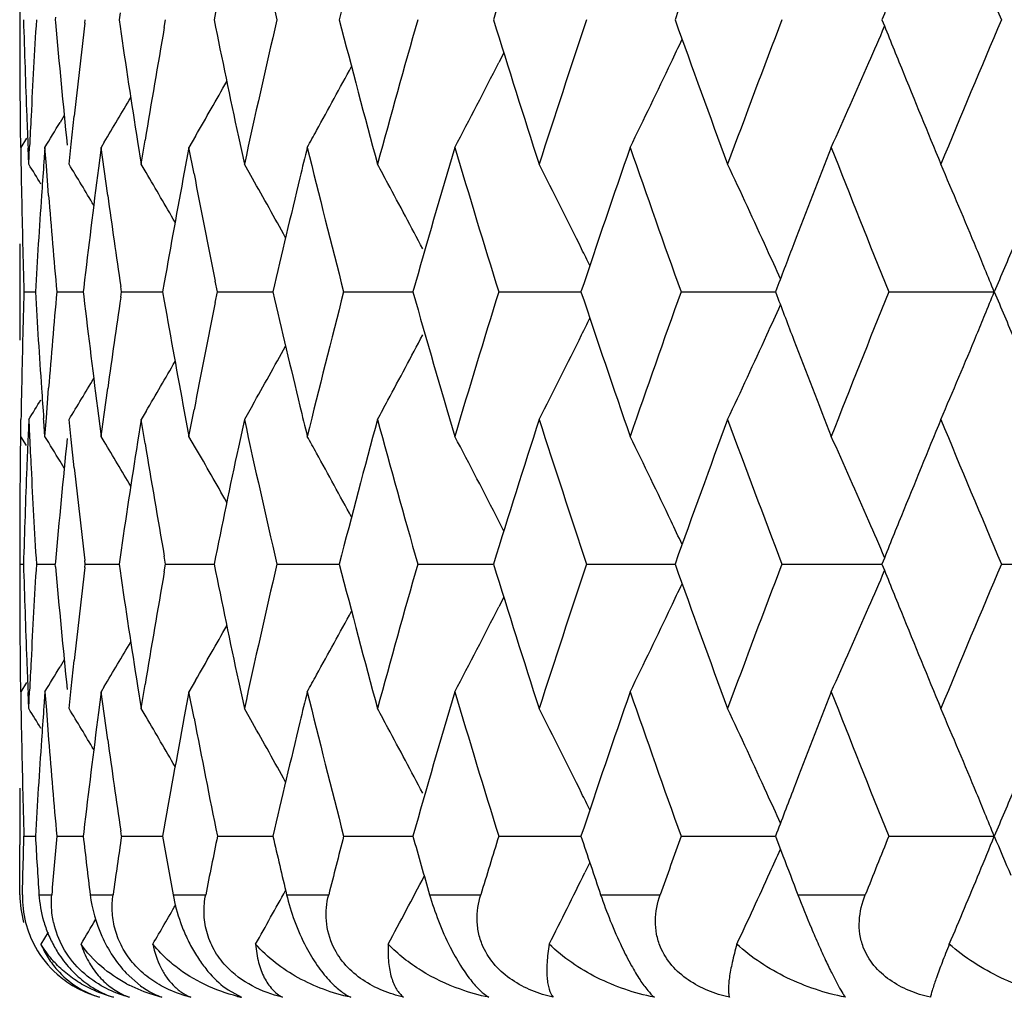
# Model space of a CAD drawing. Units: inches. Extents: x 0.7 to 21.2, y 4.2 to 14.3.
# Drawn here: x 5.5 to 5.7, y 11 to 11.2 of the extents above; entities that cross this region are included whole.
import ezdxf

# ---------------------------------------------------------------- set-up
doc = ezdxf.new("R2010")
doc.units = ezdxf.units.IN
doc.header["$LTSCALE"] = 1.21
doc.header["$MEASUREMENT"] = 0
doc.layers.get('0').update_dxf_attribs({"linetype": 'CONTINUOUS'})

msp = doc.modelspace()

# ---------------------------------------------------------------- linework, layer by layer
at = {"color": 7, "linetype": 'Continuous'}
for p, q in [((5.5051923427, 11.2338586008), (5.5051923427, 11.2307025934)), ((5.523940909199999, 11.2335480828), (5.5237552235, 11.2322806303)), ((5.5118869667, 11.2327825237), (5.511842758099999, 11.2322806303)), ((5.511842758099999, 11.2322806303), (5.511886962999999, 11.2317787572)), ((5.5173553985, 11.2316386631), (5.5174316737, 11.2322806304)), ((5.5237552235, 11.2322806303), (5.5239408941, 11.2310132274)), ((5.5322089655, 11.230809593), (5.5324679355, 11.2322806304)), ((5.5956742383, 11.2261169629), (5.5947312623, 11.2242638513)), ((5.513514596, 11.2143811941), (5.5127366999, 11.213091675)), ((5.514819909, 11.2090309968), (5.5153823877, 11.2142794197)), ((5.506435269400001, 11.2101531105), (5.505381316699999, 11.2084362354)), ((5.5209971141, 11.2093815796), (5.5204316502, 11.2084362354)), ((5.5272281902, 11.2095166169), (5.5279069147, 11.2052790172)), ((5.5279069147, 11.2052790172), (5.528638587100001, 11.2097782961)), ((5.5380539622, 11.2105414051), (5.5368334831, 11.2084362359)), ((5.5460756157, 11.210424987), (5.5471876808, 11.2052790172)), ((5.5053813163, 11.2084362351), (5.5054315905, 11.2052535567)), ((5.5068923527, 11.2052790172), (5.5067602231, 11.2083043593)), ((5.5068923527, 11.2052790172), (5.5070422037, 11.2085712935)), ((5.509910418500001, 11.2084362351), (5.509703691399999, 11.2056165135)), ((5.5101721659, 11.2049528865), (5.509910418500001, 11.2084362351)), ((5.5144275103, 11.2052790172), (5.514819909, 11.2090309968)), ((5.5204316498, 11.2084362351), (5.519922366699999, 11.2045636788)), ((5.5209791861, 11.2043433515), (5.5204316498, 11.2084362351)), ((5.536833482400001, 11.2084362354), (5.535954638400001, 11.2037714392)), ((5.537781835900001, 11.2034725479), (5.536833482400001, 11.2084362354)), ((5.509703691399999, 11.2056165135), (5.5096649033, 11.2050803307)), ((5.51060112, 11.1994358536), (5.5101721659, 11.2049528865)), ((5.5216482552, 11.1994358536), (5.5209791861, 11.2043433515)), ((5.528814689600001, 11.2037396404), (5.5279069147, 11.2052790172)), ((5.5486864948, 11.2026414733), (5.5471876808, 11.2052790172)), ((5.5421559937, 11.1814348027), (5.5417503962, 11.1834232079)), ((5.5051923427, 11.183013678), (5.5051923427, 11.1798559508)), ((5.517158144700001, 11.1822802922), (5.5170588536, 11.1814348022)), ((5.5242193933, 11.1814348027), (5.524068880800001, 11.1824542666)), ((5.5322219449, 11.1831945636), (5.5319136502, 11.1814348022)), ((5.6467044375, 11.1821140518), (5.6464459193, 11.1814348022)), ((5.5059957656, 11.1814348027), (5.508118456799999, 11.1814347965)), ((5.5121232432, 11.1814348027), (5.5170582629, 11.1814347894)), ((5.5170588536, 11.1814348022), (5.5171581475, 11.1805893013)), ((5.524068876399999, 11.1804153237), (5.5242193933, 11.1814348027)), ((5.5242193933, 11.1814348027), (5.531912365399999, 11.1814347832)), ((5.5319136502, 11.1814348022), (5.532221953600001, 11.1796750178)), ((5.5417503847, 11.1794463702), (5.5421559937, 11.1814348027)), ((5.5421559937, 11.1814348027), (5.5525263657, 11.1814347775)), ((5.5657429121, 11.1814348027), (5.5786812388, 11.1814347723)), ((5.5947301211, 11.1814348027), (5.610098092799999, 11.1814347674)), ((5.628810349299999, 11.1814348027), (5.641925297699999, 11.1814347731)), ((5.641925297699999, 11.1814347731), (5.646445741699999, 11.1814347625)), ((5.6464459193, 11.1814348022), (5.6467044737, 11.1807554677)), ((5.6676223376, 11.1814348027), (5.6873455038, 11.1814347578)), ((5.510172115900001, 11.1579163735), (5.5106011102, 11.1634338764)), ((5.5209791003, 11.1585259231), (5.521648238099999, 11.1634338764)), ((5.5486867566, 11.1602282682), (5.5471876808, 11.1575902351)), ((5.5053813163, 11.1544337192), (5.505431579400001, 11.1576156964)), ((5.5068923527, 11.1575902351), (5.506760254700001, 11.1545655923)), ((5.5068923527, 11.1575902351), (5.507042169, 11.1542986601)), ((5.5097037402, 11.1572527396), (5.509664951, 11.1577889281)), ((5.509910418500001, 11.1544337192), (5.510172115900001, 11.1579163735)), ((5.5148198296, 11.1538389559), (5.5144275103, 11.1575902351)), ((5.519922450499999, 11.1583055932), (5.5204316497, 11.1544337192)), ((5.5204316497, 11.1544337192), (5.5209791003, 11.1585259231)), ((5.5279069147, 11.1575902351), (5.527228309600001, 11.1533533316)), ((5.528814967100001, 11.159130099), (5.5279069147, 11.1575902351)), ((5.5286384626, 11.1530916546), (5.5279069147, 11.1575902351)), ((5.5359547533, 11.1590978521), (5.5368334823, 11.1544337192)), ((5.5368334823, 11.1544337192), (5.537781719400001, 11.1593967472)), ((5.5471876808, 11.1575902351), (5.546075778500001, 11.1524449571)), ((5.509910418500001, 11.1544337192), (5.5097037402, 11.1572527396)), ((5.5064356023, 11.1527163135), (5.5053813163, 11.1544337192)), ((5.5209974385, 11.153487839), (5.5204316497, 11.1544337192)), ((5.538054288500001, 11.1523280014), (5.5368334823, 11.1544337192)), ((5.5153823821, 11.1485897692), (5.5148198296, 11.1538389559)), ((5.51351467, 11.1484886816), (5.5127367287, 11.1497782668)), ((5.595674441, 11.1367527087), (5.5947318117, 11.1386051322)), ((5.5051923427, 11.1321663864), (5.5051923427, 11.1290115081)), ((5.5239409712, 11.131856275), (5.523755306699999, 11.1305889071)), ((5.532467835199999, 11.1305889067), (5.532208875199999, 11.1320598998)), ((5.5051930703, 11.1305889067), (5.5059008873, 11.1305888994)), ((5.508307779500001, 11.1305889067), (5.5118411613, 11.1305888732)), ((5.5118870117, 11.1310907667), (5.511842808200001, 11.1305889069)), ((5.5118870162, 11.1300870222), (5.511842808200001, 11.1305889069)), ((5.5173553264, 11.1299469287), (5.517431606000001, 11.1305889067)), ((5.517431606000001, 11.1305889067), (5.517355333899999, 11.1312308539)), ((5.517431606000001, 11.1305889067), (5.523754621699999, 11.1305888505)), ((5.523755306699999, 11.1305889071), (5.523940989700001, 11.1293214782)), ((5.53220885, 11.1291178453), (5.532467835199999, 11.1305889067)), ((5.532467835199999, 11.1305889067), (5.5415118744, 11.1305888305)), ((5.5532570791, 11.1305889067), (5.5649277686, 11.1305888122)), ((5.5795789667, 11.1305889067), (5.593751627300001, 11.1305887951)), ((5.6111544793, 11.1305889067), (5.6276790315, 11.1305887787)), ((5.6476489087, 11.1305889067), (5.6663504449, 11.1305887628)), ((5.6886754049, 11.1305889067), (5.7083470751, 11.1305887547)), ((5.5956746057, 11.1244248886), (5.5947318113, 11.1225720717)), ((5.513514819, 11.1126884341), (5.5127366076, 11.1113983614)), ((5.5148196054, 11.1073377855), (5.515382370399999, 11.1125887919)), ((5.506436535800001, 11.1084619521), (5.505381316, 11.1067429748)), ((5.5279069147, 11.1035887453), (5.5286381284, 11.1080851435)), ((5.5380551862, 11.1088503042), (5.5368334821, 11.1067429748)), ((5.546076199500001, 11.1087318995), (5.5471876808, 11.1035887453)), ((5.5053813163, 11.1067429749), (5.505431539299999, 11.1035632807)), ((5.5068923527, 11.1035887453), (5.5067603485, 11.1066111048)), ((5.5068923527, 11.1035887453), (5.507042068, 11.1068780464)), ((5.509910418500001, 11.1067429749), (5.5097039114, 11.1039262163)), ((5.509910418500001, 11.1067429749), (5.5101719329, 11.1032625997)), ((5.5144275103, 11.1035887453), (5.5148196054, 11.1073377855)), ((5.5204316497, 11.1067429749), (5.5199227633, 11.1028733654)), ((5.5209983811, 11.1076904591), (5.520431649500001, 11.1067429748)), ((5.520978774800001, 11.1026530395), (5.5204316497, 11.1067429749)), ((5.5272286375, 11.1078234553), (5.5279069147, 11.1035887453)), ((5.5368334823, 11.1067429749), (5.5359552033, 11.1020810874)), ((5.5377812533, 11.1017821976), (5.5368334823, 11.1067429749)), ((5.5097039114, 11.1039262163), (5.5096651239, 11.103390043)), ((5.5101719329, 11.1032625997), (5.510601088600001, 11.097742807)), ((5.521648200700001, 11.097742807), (5.520978774800001, 11.1026530395)), ((5.5288160189, 11.1020471285), (5.5279069147, 11.1035887453)), ((5.5486878058, 11.1009489169), (5.5471876808, 11.1035887453)), ((5.5051923427, 11.0813203121), (5.5051923427, 11.0781653036)), ((5.517158305800001, 11.0805883135), (5.5170590146, 11.0797428513)), ((5.52421919, 11.0797428512), (5.524068680599999, 11.0807622733)), ((5.505888061399999, 11.0761030121), (5.5059957235, 11.0797428512)), ((5.5059957235, 11.0797428512), (5.508118538200001, 11.0797428739)), ((5.5121231198, 11.0797428512), (5.5170584284, 11.0797429002)), ((5.52421919, 11.0797428512), (5.5319126149, 11.0797429233)), ((5.5421557127, 11.0797428512), (5.5525266982, 11.0797429441)), ((5.5657425562, 11.0797428512), (5.5786816285, 11.0797429635)), ((5.5947296942, 11.0797428512), (5.6100985515, 11.0797429817)), ((5.6288098559, 11.0797428512), (5.641925521799999, 11.0797429607)), ((5.641925521799999, 11.0797429607), (5.646446306100001, 11.0797429994)), ((5.6464464421, 11.0797428513), (5.6478340708, 11.0761030123)), ((5.6676217829, 11.0797428512), (5.6873460794, 11.079743017)), ((5.5051935862, 11.0761030122), (5.5051923427, 11.0781653036)), ((5.5052018492, 11.0724631661), (5.5051935862, 11.0761030122)), ((5.505788137000001, 11.072463166), (5.505888061399999, 11.0761030121)), ((5.611747495099999, 11.0748314119), (5.6108361163, 11.0729757816)), ((5.505217859199999, 11.0688233127), (5.5052018492, 11.0724631661)), ((5.5056959515, 11.0688233127), (5.505788137000001, 11.072463166)), ((5.5105134639, 11.0618392935), (5.5091460926, 11.059586999)), ((5.5251072426, 11.0541883439), (5.5277938827, 11.051815719)), ((5.5441438202, 11.0510254211), (5.5466189904, 11.0496523844))]:
    msp.add_line(p, q, dxfattribs=at)
at = {"color": 9, "linetype": 'Continuous'}
for p, q in [((5.508793344, 11.0688233127), (5.511177469500001, 11.0688233127)), ((5.518372799, 11.0688233127), (5.522637685499999, 11.0688233127)), ((5.5338546796, 11.0688233127), (5.5399551184, 11.0688233127)), ((5.5550748742, 11.0688233127), (5.5629461989, 11.0688233127)), ((5.581808443300001, 11.0688233127), (5.591367216, 11.0688233127)), ((5.6137720045, 11.0688233127), (5.6249168999, 11.0688233127)), ((5.6506267361, 11.0688233127), (5.663239615399999, 11.0688233127))]:
    msp.add_line(p, q, dxfattribs=at)
at = {"color": 7, "linetype": 'Continuous'}
for centre, radius, start, end in [((7.5033151871, 11.6848201443), 2.0018786481, 192.2729885884, 193.0650658), ((7.631371179099999, 10.7004777066), 2.1337763808, 164.8180710267, 165.5679968527), ((7.850640274500001, 10.5345931839), 2.362268568, 162.1349347741, 162.8216916213), ((8.1345535285, 10.3357121466), 2.6623774866, 159.7023979548, 160.3207162429), ((8.6119391562, 12.4728015328), 3.1755883956, 202.4663194105, 202.9945053402), ((7.460900903400001, 10.8429805068), 1.9584698826, 167.8813022841, 168.5345091075), ((8.4586906766, 10.108892964), 3.0098446656, 157.8997694214, 158.0845628547), ((7.2204001602, 11.2816571662), 1.7152090818, 181.6496286247, 181.950436208), ((7.232396698400001, 11.1283509718), 1.7272185317, 176.5503322967, 176.8493973031), ((7.261142895800001, 11.3861135062), 1.7560511192, 185.0420817662, 185.7933698368), ((7.282085854500001, 11.0222718069), 1.7771066549, 173.2340795057, 173.7973653512), ((7.455544773200001, 11.620447392), 1.9529953497, 191.4641394552, 192.1191530186), ((7.4973855599, 10.7810887411), 1.995797875, 166.9341390934, 167.7286558289), ((7.6223430011, 11.7616777781), 2.1244335031, 194.4298520737, 195.1831003514), ((7.6744246718, 10.6348046736), 2.1783836595, 164.0811924914, 164.8183769787), ((7.8387806582, 11.9261988712), 2.3498247874, 197.1759098968, 197.866325319), ((7.9065500982, 10.4625861784), 2.4210059318, 161.4626123231, 162.1352958025), ((8.1191263939, 12.1232058557), 2.6459510228, 199.6767180414, 200.2988939961), ((8.2065991193, 10.2550835936), 2.7391858495, 159.0994322484, 159.7028056903), ((8.4521029636, 12.3529592754), 3.0027219006, 201.9143977499, 202.0996366286), ((8.5951453064, 9.998837013), 3.1573642558, 157.0046697662, 157.5359200311), ((7.2153178256, 11.2307026399), 1.7101254828, 180.0000015559999, 180.2486850082), ((7.338825472999999, 11.4975486318), 1.8343519719, 188.3547801711, 189.0340338815), ((7.369304829, 10.9081162793), 1.8652217527, 170.0373982337, 170.6926833664), ((4.385862138, 11.7820787523), 1.3944708428, 336.4206306443, 336.7247721744), ((4.420915702799999, 11.7979554848), 1.3355228842, 334.5601499726999, 334.7666751146), ((4.445696158500001, 11.8101152686), 1.2897687983, 332.1925624245001, 332.9846111482), ((4.4293901087, 11.7939157988), 1.3261348834, 333.8008065339, 334.5604822625), ((4.3981432315, 11.7767112175), 1.3810680207, 335.7024734649, 336.4209090588), ((7.2155469004, 11.2307037745), 1.7103545604, 180.2486897088, 180.5502137954), ((7.222212491000001, 11.281719009), 1.7170224675, 181.9504403572, 182.2509845534), ((7.2294643427, 11.1285125029), 1.7242817303, 176.8494013786, 177.1488934327), ((4.4525570406, 11.8248809064), 1.2665275171, 331.03682502, 331.6524584315), ((8.5022076963, 12.3733095597), 3.0568016407, 202.0997274952, 202.4643625342), ((4.456230848500001, 11.8363180436), 1.24977504, 329.9529214685999, 330.4923392202), ((4.456684327900001, 11.8453623806), 1.2398521227, 329.1395441070001, 329.5885916720001), ((7.215930525499999, 11.2307074145), 1.7107382028, 180.5502123191, 180.7477955969), ((7.2239096698, 11.2817852975), 1.7187209402, 182.2509704612, 182.450328713), ((7.2272865907, 11.1286217564), 1.7221012397, 177.1489198975, 177.3390541376), ((4.4564069143, 11.8511956004), 1.2341026034, 328.6119644781, 328.864815362), ((4.457113025, 11.8223704586), 1.2613256668, 330.8736429867, 331.0363819188), ((7.554698655399999, 10.7199666647), 2.0546646777, 166.2469923908, 166.4097964997), ((7.5881862075, 11.7051853999), 2.0891604944, 193.755228737, 194.5188835109), ((7.731786903200001, 10.5707814218), 2.2380261067, 163.4460290805, 164.165859168), ((7.794262885599999, 11.8647332881), 2.3032240885, 196.5556872534, 197.257730854), ((7.9808323295, 10.3900198693), 2.4993431109, 160.8857694122, 161.5395983029), ((8.061796209199999, 12.0549977907), 2.5850594749, 199.1160402047, 199.7506634932), ((8.3162453741, 10.1654430124), 2.8565838643, 158.5850897947, 158.9724055983), ((8.407380142000001, 12.2873024407), 2.9545246758, 201.4172625314, 201.9808262195), ((7.216903080700001, 11.2338806559), 1.7117108904, 180.9582742296, 181.1530422713), ((4.4559236088, 10.5606641502), 1.2329086046, 31.3213918489, 31.5229974328), ((7.2407653963, 11.0801190625), 1.7356048615, 175.8712068035, 176.0580011551), ((4.4563307578, 10.5648986924), 1.2367925041, 30.7685563283, 31.1831255515), ((7.297426084400001, 10.9727537618), 1.7925555233, 172.5698089162, 173.2875206944), ((4.456380913999999, 10.5723652938), 1.24448695, 29.9904265544, 30.4866146687), ((7.3960128928, 10.8557255159), 1.8923405282, 169.4016224924, 170.0348146886), ((4.454591052300001, 10.598475888), 1.2715970341, 28.3189828444, 28.5025361592), ((4.4385818916, 10.6113484236), 1.3064985893, 26.2624092931, 27.0390200284), ((4.4156977431, 10.6281432876), 1.3512540838, 24.5443928335, 25.284367732), ((4.3737379068, 10.6455830127), 1.4186969596, 22.5418363774, 23.235675385), ((7.4342718788, 11.5684457793), 1.9312897096, 190.8932068176, 191.4995559053), ((4.4548021252, 10.5827856147), 1.2573004015, 28.9593972477, 29.5383084404), ((7.535235775399999, 10.7246572558), 2.0346445592, 166.4094009031, 167.0265264234), ((4.448824656, 10.5953820566), 1.278140961, 27.6967611577, 28.31844939380001), ((7.217873410399999, 11.2339005828), 1.7126814247, 181.1530555489, 181.4542341957), ((7.2359565183, 11.0804450285), 1.7307849516, 176.0578224199, 176.6549419068), ((7.2534298973, 11.3377401548), 1.7483078181, 184.5372679913, 185.1293087377), ((7.3251251717, 11.4478475995), 1.8205047059, 187.8425979503, 188.3824548527), ((7.2152007584, 11.183013652), 1.7100084157, 179.7513255641, 179.9999991323), ((7.219338652799999, 11.2339379325), 1.714147143, 181.4542392804, 181.7552042273), ((4.431406887200001, 10.6077993237), 1.3145033837, 26.1115558515, 26.2627551118), ((4.4052189228, 10.6233496296), 1.3627773114, 24.2872819687, 24.5447131594), ((8.2624959551, 10.1861597027), 2.7989802303, 158.9734472218, 159.1558269108), ((4.3618455236, 10.6406353268), 1.4315774978, 22.3799292949, 22.5422623191), ((8.6661235989, 9.9211565313), 3.2344187508, 156.8942930345, 157.0675268255), ((4.3559984659, 10.6382281588), 1.4379006727, 22.1960870057, 22.3799138429), ((7.2151525939, 11.179855979), 1.7099602511, 180.0000009488, 180.2486776415), ((7.2192801462, 11.1289326822), 1.7140886329, 178.2447695972, 178.5457403659), ((7.235934876699999, 11.2824248432), 1.7307633625, 183.3451087178, 183.9422227357), ((7.2517333588, 11.0252710001), 1.7466054184, 174.8703404453, 175.4629542038), ((7.294523602000001, 11.3897588975), 1.7896312131, 186.7119918853, 187.4308869754), ((7.3223817202, 10.9154096794), 1.8177340497, 171.6170284315, 172.1577039061), ((7.3919536148, 11.506412395), 1.8882158683, 189.9646338617, 190.5992184681), ((7.5294457403, 11.6368520313), 2.0286969289, 192.9727468478, 193.5916905127), ((7.5798357986, 10.659781016), 2.0805510878, 165.4793652816, 166.246170812), ((7.722087964299999, 11.7892796893), 2.2279288818, 195.8327125909, 196.5557964238), ((7.7833074684, 10.5014577679), 2.2917765102, 162.7403133568, 163.4458554039), ((7.9682821089, 11.9685909305), 2.4860901444, 198.4588888951, 199.1161956443), ((8.0476084042, 10.3128665098), 2.5700184649, 160.2472501645, 160.8855802774), ((8.2627013245, 12.1768030904), 2.799205314, 200.8444618133, 201.0268222473), ((8.3889576643, 10.0828841185), 2.9347026367, 158.0170186385, 158.5843825362), ((4.3559927257, 11.7246373227), 1.4379044636, 337.6203785253, 337.8041482334), ((8.6664046923, 12.4418510018), 3.2347313713, 202.9327831553, 203.1059978952), ((7.4296160114, 10.795340612), 1.9265445383, 168.4995583233, 169.1074097528), ((4.4052145287, 11.7395153066), 1.3627794449, 335.4555700179, 335.712971626), ((4.4314056032, 11.7550640679), 1.3145018667, 333.7375420450999, 333.8887104605), ((4.3618364969, 11.7222315408), 1.4315848554, 337.4580033019, 337.6203631456), ((7.2178150263, 11.1289700297), 1.7126230372, 178.5457454609, 178.8469346619), ((4.4488609681, 11.7674614629), 1.27809677, 331.6818186555, 332.3035485758), ((4.4386153501, 11.7514978265), 1.3064583311, 332.9612114353999, 333.7378896568), ((4.4157334414, 11.7347033534), 1.3512121479, 334.7158526802, 335.4558922474), ((8.3056244938, 12.1933152235), 2.8451949746, 201.0270555771, 201.4159178326), ((4.373776783, 11.7172639843), 1.4186524566, 336.7645311166, 337.4584312026), ((4.4548323155, 11.7800602231), 1.2572625783, 330.4619669031001, 331.0408816187), ((4.4564085449, 11.7904813005), 1.2444516358, 329.5136647007, 330.0098509814), ((4.4563542462, 11.7979499075), 1.236761716, 328.8171295643, 329.231717067), ((7.2168532614, 11.1289897886), 1.7116610693, 178.8469480811, 179.0417377617), ((7.2407848974, 11.2827536446), 1.7356245127, 183.942043881, 184.1288604983), ((4.4559540741, 11.8021799764), 1.2328694983, 328.4772576791, 328.6788944896), ((7.555093765700001, 11.6430044987), 2.0550725213, 193.5903760357, 193.7531295794), ((4.4545488288, 11.7644099788), 1.2716420684, 331.4977138216999, 331.6812854892), ((7.5038171389, 11.5832214735), 2.0023887702, 192.272519059, 193.0644118111), ((7.630819386900001, 10.598956494), 2.1331993628, 164.8185927987, 165.5687373428), ((7.682934655, 11.7304263401), 2.1872151467, 195.1829523441999, 195.9171518797), ((7.8498225233, 10.433191769), 2.3614013873, 162.1355371099, 162.8225599053), ((7.9175400062, 11.9038884726), 2.4325719758, 197.8661216802, 198.5355989712), ((8.1333720348, 10.2344912842), 2.6611062453, 159.7030687765, 160.3216940923), ((8.220704614, 12.1130769326), 2.7542509659, 200.2986435472, 200.8987095125), ((8.5147140308, 9.9844486075), 3.0703119525, 157.536673848, 157.8997004822), ((8.6134041609, 12.3716681744), 3.1771553384, 202.4655178004001, 202.99345237), ((7.215982384199999, 11.1321614077), 1.7107900621, 179.2521892056, 179.4497920783), ((7.223972164400001, 11.0810822114), 1.7187834506, 177.5496789553, 177.7490470043), ((7.2272915823, 11.2342466453), 1.7221061885, 182.6608865188, 182.8510456768), ((4.4565038925, 10.5117283655), 1.2339916859, 31.1353651015, 31.3882399289), ((7.263429873200001, 10.9765403824), 1.75834815, 174.2071477126, 174.9574682787), ((4.4572740237, 10.5405840833), 1.2611438545, 28.96376830219999, 29.1265602665), ((4.4457856802, 10.5527971507), 1.2896698043, 27.0154651613, 27.8076242552), ((4.4294825007, 10.5689950061), 1.3260339479, 25.439591241, 26.1993722467), ((4.3982397501, 10.5861978495), 1.3809639575, 23.5791608024, 24.2976953089), ((4.456777921, 10.5175585158), 1.2397456536, 30.4115599979, 30.8606246964), ((7.3423834044, 10.8647792182), 1.8379507711, 170.966691772, 171.6446294011), ((7.372906539600001, 11.4553610884), 1.8688744073, 189.3078346349, 189.9618530373), ((4.4563205286, 10.5265990371), 1.249673823, 29.5077950697, 30.0472377612), ((7.4607074399, 10.74134792), 1.9582684118, 167.8818172508, 168.5350789686), ((4.4526380535, 10.5380294137), 1.2664371012, 28.3476615402, 28.9633226122), ((7.2155873303, 11.13216516), 1.7103949904, 179.4497906854, 179.7513002612), ((7.222282487999999, 11.0811481837), 1.7170924869, 177.7490322192, 178.0495646688), ((7.2294645196, 11.2343556333), 1.7242818572, 182.8510713321, 183.1505560198), ((7.2840014154, 11.3408130662), 1.7790343114, 186.2028747129, 186.7655394972), ((7.2153485412, 11.1321663347), 1.7101561985, 179.7513048928, 179.9999982782), ((7.220455094400001, 11.0812105455), 1.7152640295, 178.0495690256, 178.3503632161), ((7.2323706266, 11.2345157281), 1.7271923705, 183.1505604497, 183.4496257271), ((8.4588178026, 10.0072049893), 3.0099609939, 157.9007399395, 158.0855306152), ((4.4210313249, 10.5649663889), 1.3353962163, 25.2334073945, 25.4399223256), ((4.3859834774, 10.5808411717), 1.3943396882, 23.27529295119999, 23.5794376764), ((7.220316149299999, 11.1799658258), 1.7151251004, 181.6497222193, 181.9505245707), ((7.2321434025, 11.0266704255), 1.7269650564, 176.5501968655, 176.8492856166), ((7.2635294565, 11.2846548939), 1.7584488806, 185.0428141243, 185.7931265853), ((7.4560480613, 11.5188760335), 1.9535124068, 191.4646660721, 192.1195482515), ((7.4962676271, 10.6796350098), 1.99465521, 166.9335395691, 167.7284699448), ((7.623240976799999, 11.6602421662), 2.1253668305, 194.4305070844, 195.1833857525), ((7.6728944408, 10.5335206841), 2.1768004356, 164.0804670453, 164.8181497502), ((7.8400674091, 11.8249375059), 2.3511810719, 197.1766709607, 197.8666531015), ((7.904473853400001, 10.3615534246), 2.4188280891, 161.4617774332, 162.1350325068), ((8.1209436911, 12.0222057038), 2.6478948727, 199.6775695039, 200.299257697), ((8.2037705865, 10.1544244999), 2.7361752467, 159.0985043915, 159.702511674), ((8.4535845398, 12.251914328), 3.0043375999, 201.9152973546, 202.1004252338001), ((8.5912355932, 9.8987442933), 3.1531407831, 157.0036645945, 157.5356004231), ((7.2151803618, 11.1290115652), 1.7099880191, 180.0000019128, 180.2487063903), ((7.2816192372, 10.9206264381), 1.7766378963, 173.2337917579, 173.7971905676), ((7.3391553666, 11.3959180271), 1.8346871542, 188.3551728845, 189.034347762), ((7.368553426599999, 10.8065421976), 1.8644614377, 170.0369653939, 170.6925620824), ((4.3861099687, 11.6802603769), 1.3941934944, 336.4213324388, 336.7255277536), ((4.4211672941, 11.6961251373), 1.3352366269, 334.5608913607, 334.7674503046999), ((7.215453575, 11.1290129089), 1.7102612355, 180.2487116737, 180.5502358538), ((7.2222167313, 11.180030693), 1.7170267891, 181.950529259, 182.2510558777), ((7.2291732565, 11.0268340557), 1.7239904064, 176.8492901282, 177.1488165653), ((4.4528787381, 11.7229960273), 1.2661532315, 331.0374747622, 331.6532278961), ((4.4460360729, 11.7082308148), 1.2893789446, 332.193030914, 332.9853888178), ((4.4297429634, 11.6920373146), 1.3257365039, 333.8012564709, 334.5612277783), ((4.3985145019, 11.6748390734), 1.3806560305, 335.7028996104999, 336.4216137108), ((8.5056618511, 12.2730669334), 3.0605468432, 202.1005250012, 202.4646982316), ((4.4565750257, 11.7344124849), 1.2493707934, 329.9535597059, 330.4930826043), ((4.4570441791, 11.7434413123), 1.2394263558, 329.1401661563, 329.5892889819), ((7.2158983457, 11.1290171264), 1.7107060263, 180.5502340464, 180.7479091252), ((7.2240123646, 11.1801008329), 1.7188237917, 182.2510410929, 182.4504752743), ((7.2269858644, 11.0269438027), 1.7218002631, 177.1488433824, 177.3390981248), ((4.4567901735, 11.7492561569), 1.2336472101, 328.6124541158999, 328.8653940304), ((4.4575193242, 11.7204390244), 1.2608548163, 330.8741107808, 331.037023515), ((7.5562678475, 10.6179028433), 2.0562769766, 166.2473579122, 166.4099521832), ((7.586106711499999, 11.6029671267), 2.0870158031, 193.754803089, 194.5192053989), ((7.734237400800001, 10.4683779749), 2.240577381, 163.4464750915, 164.1654505788), ((7.791379497699999, 11.7621619891), 2.3002100423, 196.5551884567, 197.258117693), ((7.9842032665, 10.2871817911), 2.502903074, 160.8862757981, 161.53914295), ((8.0578247989, 11.9519012944), 2.5808475243, 199.1154787475, 199.7511067057), ((8.3206272773, 10.0620604527), 2.8612800403, 158.5856353638, 158.9723009783), ((8.4018745519, 12.183415711), 2.9485983087, 201.4166485965, 201.9813173795), ((7.216869019700001, 11.1321860858), 1.7116768137, 180.9581495518, 181.1530142244), ((4.4564628363, 10.4592966564), 1.2322801892, 31.3214839947, 31.5233128694), ((7.2411925916, 10.9783976652), 1.736032968, 175.8711973213, 176.058036927), ((4.4568983372, 10.4635439653), 1.2361331936, 30.7686229615, 31.1834413964), ((7.2982308872, 10.8709605019), 1.7933664879, 172.5698709671, 173.2873119166), ((4.4551638666, 10.4970891729), 1.2709487907, 28.3190655888, 28.5028328443), ((4.4392790118, 10.5100061998), 1.3057194446, 26.262154634, 27.0393229561), ((4.4164292075, 10.52679101), 1.3504483332, 24.5441502252, 25.2846563412), ((4.3745178094, 10.5442202954), 1.4178510901, 22.5416089336, 23.2359459711), ((4.4569849627, 10.4710237804), 1.2437894833, 29.9903817096, 30.4867671352), ((7.396404231900001, 10.7539640089), 1.892737723, 169.4016809533, 170.0888713637), ((7.434298486699999, 11.4667568685), 1.9313166822, 190.8930963121, 191.5596894027), ((4.4554434049, 10.4814526858), 1.2565663135, 28.959249964, 29.5384280257), ((7.5370782613, 10.6225275232), 2.0365379875, 166.4095627318, 167.0261595565), ((4.4495172242, 10.4940595924), 1.2773568163, 27.6964947857, 28.3185424956), ((7.2177492752, 11.1322041628), 1.7125572547, 181.1530262809, 181.4542122448), ((7.236351766499999, 10.9787257607), 1.7311810401, 176.0578559581, 176.6548024876), ((7.2512687001, 11.2358649773), 1.7461390173, 184.5369203203, 185.1296603584), ((7.3240669948, 11.3460047219), 1.8194360356, 187.8424705206, 188.3826110333), ((7.2151655223, 11.0813202547), 1.7099731795, 179.7512941497, 179.9999980725), ((7.2190856707, 11.132238235), 1.7138940845, 181.4542171279, 181.7552043931), ((4.4322218872, 10.5065154432), 1.3135927113, 26.1112230512, 26.2624951938), ((4.4060931892, 10.5220627269), 1.3618145059, 24.2868765399, 24.5444665799), ((8.2693030793, 10.0818474189), 2.8062737274, 158.9733868486, 159.1701172356), ((4.362760658, 10.5393289216), 1.4305851405, 22.3794993786, 22.5420304824), ((8.673651038400001, 9.8162440182), 3.2426056008, 156.8941557718, 157.0669399423), ((4.3569811339, 10.5369496035), 1.4368352647, 22.1956262568, 22.3794842254), ((7.2350044989, 11.1806715014), 1.7298309075, 183.3448770626, 183.7072426288), ((7.254214877999999, 10.9233740769), 1.7490954484, 174.8709213209, 175.2299561751), ((7.2916825233, 11.2877178817), 1.7867686506, 186.6842252083, 187.0369046195), ((7.3269224336, 10.8130784711), 1.8223196416, 171.5855577088, 171.9324629707), ((7.3873092306, 11.4038801765), 1.8834959184, 189.9095594718, 190.246937197), ((7.4386339359, 10.6918676087), 1.9357367731, 168.4410511199, 168.7707564444), ((7.523996659, 11.5338743154), 2.0230979783, 192.9719078038, 193.2894610156), ((7.5956107788, 10.5541011508), 2.096822405, 165.4819556819, 165.7899615453), ((7.709754570199999, 11.6840374352), 2.2150943852, 195.8314039696, 196.1252003205), ((7.803846565800001, 10.3935070154), 2.3132481437, 162.7432155662, 163.0262093834), ((7.952407714600001, 11.8615337984), 2.4693332904, 198.4574320535, 198.7247466354), ((8.0739874768, 10.2018518456), 2.5979965773, 160.2503625242, 160.5060268898), ((8.4229024971, 9.967670074800001), 2.9712417731, 158.0202553103, 158.2471452647), ((4.358724217200001, 11.6218456923), 1.4349604047, 337.5114809857001, 337.8036178707001), ((8.668491454, 12.3409847217), 3.2369743892, 202.9318544107, 203.0718376346), ((4.405302435799999, 11.6378052101), 1.3626923116, 335.5124688621, 335.7119525927999), ((8.2751033523, 12.0798102326), 2.8124672552, 200.9085764168, 201.0674172304), ((4.437172981000001, 11.6505512227), 1.3080820102, 333.1421080053, 333.7975797478), ((4.411414758299999, 11.6350189923), 1.3559749094, 335.2002142093, 335.5125564694), ((4.3712190023, 11.6166687691), 1.4214356063, 336.9262983699001, 337.5116428757), ((4.4490654267, 11.6656900198), 1.2778792011, 331.6859667624, 332.3308729662), ((4.4549622263, 11.6783254718), 1.257128566, 330.5157739734, 331.0395752706999), ((5.5253359628, 11.0689401329), 0.0201184427, 180.3326967575, 195.2746540049), ((5.5247167885, 11.0683592895), 0.0190264962, 178.6025167994, 194.3592114482), ((4.456298607, 11.6888844817), 1.2445947283, 329.6271887306, 330.0192526494), ((4.4184999327, 11.6317454138), 1.3481700384, 334.8875410265, 335.2002065089), ((4.4559999766, 11.6965024458), 1.2371914402, 329.0154103294, 329.265333969), ((5.5249445226, 11.0684310029), 0.0192649052, 194.3978597641, 209.213966395), ((5.5284720718, 11.0673930271), 0.0173634062, 192.4803589232, 208.7992959928), ((5.5251841677, 11.0685979662), 0.0195555796, 209.2982358639, 228.4092704514), ((5.5253458888, 11.0663825342), 0.0175334473, 221.4555792309, 252.5924098159), ((5.525540794099999, 11.0690230265), 0.0201102209, 228.4532442158, 238.8296495666), ((5.5381077096, 11.0763452481), 0.0274124249, 241.7602926955, 242.9922953677), ((5.530361678999999, 11.0624738781), 0.0136375422, 245.3762835246, 250.0787157709), ((5.554027698200001, 11.0820529443), 0.0332368054, 255.8777337281001, 257.120182731)]:
    msp.add_arc(centre, radius, start, end, dxfattribs=at)
for points, knots in [([(5.508793344, 11.0688233127), (5.5088999424, 11.0671780945), (5.5093440118, 11.0646597332), (5.510487841900001, 11.0614200075), (5.5112692375, 11.0598120796), (5.5117111788, 11.0590277918)], [0, 0, 0, 0, 0.48049808, 0.7376304617, 1, 1, 1, 1]), ([(5.511518960399999, 11.0636407095), (5.5114223242, 11.0640786303), (5.5111158264, 11.0657873024), (5.5110704826, 11.0675411741), (5.511177469500001, 11.0688233127)], [0, 0, 0, 0, 0.2584687355, 1, 1, 1, 1]), ([(5.5183727991, 11.0688233127), (5.5187015802, 11.0661597394), (5.5198376773, 11.0621355276), (5.5224635563, 11.0573481101), (5.524180785, 11.0551630248), (5.5251072426, 11.0541883439)], [0, 0, 0, 0, 0.492860208, 0.7530472226999999, 1, 1, 1, 1]), ([(5.5259838577, 11.0565341298), (5.5252712514, 11.057430943), (5.524035190399999, 11.0593479346), (5.5228636695, 11.0624956371), (5.522387262000001, 11.0656967095), (5.5224936475, 11.0678071017), (5.522637685499999, 11.0688233127)], [0, 0, 0, 0, 0.2627219802, 0.5186580346, 0.7645931113, 1, 1, 1, 1]), ([(5.5338546799, 11.0688233127), (5.5341749452, 11.0670516491), (5.5348977255, 11.0643715653), (5.5363063881, 11.0609244619), (5.5376156138, 11.0583872486), (5.539112643099999, 11.0560631048), (5.5411619464, 11.053488385), (5.5429181798, 11.051873301), (5.5441438202, 11.0510254211)], [0, 0, 0, 0, 0.2568671287, 0.3936824434, 0.5308356964000001, 0.6636212533, 0.7873681548999999, 1, 1, 1, 1]), ([(5.543747494600001, 11.0555089207), (5.5428924793, 11.0564290731), (5.5413989199, 11.0584413241), (5.5400066902, 11.0618620852), (5.539515597899999, 11.0653929384), (5.5397346149, 11.0677126541), (5.5399551184, 11.0688233127)], [0, 0, 0, 0, 0.2623929259, 0.5176530407, 0.763456606, 1, 1, 1, 1]), ([(5.555074874500001, 11.0688233127), (5.5554648066, 11.0671723844), (5.5564811047, 11.0638206833), (5.557899430499999, 11.0606153962), (5.5587411625, 11.0590277918)], [0, 0, 0, 0, 0.4856024642, 1, 1, 1, 1]), ([(5.5638431832, 11.0590283273), (5.5630984974, 11.0605571995), (5.5622030959, 11.0638630078), (5.5625459871, 11.0672428417), (5.5629461989, 11.0688233127)], [0, 0, 0, 0, 0.5105428194, 1, 1, 1, 1]), ([(5.5818084437, 11.0688233127), (5.582284577899999, 11.0671763852), (5.5834141387, 11.0638469442), (5.5848364017, 11.0606298223), (5.585649639700001, 11.0590277918)], [0, 0, 0, 0, 0.4882866379, 1, 1, 1, 1]), ([(5.5918455001, 11.0590283273), (5.5914915223, 11.0598058056), (5.5909460787, 11.0614238201), (5.5905105629, 11.064744092), (5.590888701900001, 11.0672555859), (5.591367216, 11.0688233127)], [0, 0, 0, 0, 0.2563348284, 0.5081566003, 1, 1, 1, 1]), ([(5.613772005, 11.0688233127), (5.614328390700001, 11.0671818386), (5.6155584309, 11.0638738167), (5.6169738735, 11.0606400091), (5.6177499686, 11.0590224187)], [0, 0, 0, 0, 0.4913632082, 1, 1, 1, 1]), ([(5.6249714139, 11.0590283273), (5.6246451699, 11.0598075639), (5.6241611635, 11.0614321199), (5.6238667461, 11.0647676505), (5.6243659315, 11.0672668937), (5.6249168999, 11.0688233127)], [0, 0, 0, 0, 0.2535926206, 0.5043684429999999, 1, 1, 1, 1]), ([(5.6506267366, 11.0688233127), (5.651434513300001, 11.0667263475), (5.6527051625, 11.0635873653), (5.6544699684, 11.0595074829), (5.6557575181, 11.0566718075), (5.6569304814, 11.0542244925), (5.6579419274, 11.0522544967), (5.6587736664, 11.050777504), (5.6592921311, 11.0499715458), (5.6595283665, 11.0496523844)], [0, 0, 0, 0, 0.3184709881, 0.4798141723, 0.6299627026, 0.7598008184999999, 0.8644026886, 0.9437256695999999, 1, 1, 1, 1]), ([(5.6628697814, 11.0590283273), (5.662574558099999, 11.0598101377), (5.6621577926, 11.0614420924), (5.6620093779, 11.0647909628), (5.662622345700001, 11.0672763268), (5.663239615399999, 11.0688233127)], [0, 0, 0, 0, 0.2506391167, 0.5004608974, 1, 1, 1, 1]), ([(5.5091460926, 11.059586999), (5.5095353935, 11.0586958846), (5.5104342194, 11.0570044449), (5.511586457000001, 11.0554746075), (5.5122051098, 11.0547747049)], [0, 0, 0, 0, 0.5100474553000001, 1, 1, 1, 1]), ([(5.5120007489, 11.0558728975), (5.5117318822, 11.0561518666), (5.5106775251, 11.0573063978), (5.5097520679, 11.0585793088), (5.5091460926, 11.059586999)], [0, 0, 0, 0, 0.2478368228, 1, 1, 1, 1]), ([(5.5117111788, 11.0590277918), (5.5119140797, 11.0586677154), (5.5127526087, 11.057273008), (5.5137407595, 11.055967591), (5.5145536367, 11.0550661623)], [0, 0, 0, 0, 0.25401194, 1, 1, 1, 1]), ([(5.5204442147, 11.0518160716), (5.51898294, 11.0526571997), (5.516207623400001, 11.0547356105), (5.514095343999999, 11.0575039244), (5.5132563002, 11.0590283293)], [0, 0, 0, 0, 0.4921204939, 1, 1, 1, 1]), ([(5.5166513676, 11.059586999), (5.517005500900001, 11.0584843993), (5.5178849413, 11.0564131434), (5.519739541, 11.053707008), (5.5220084001, 11.0515521685), (5.5237651439, 11.0504956266), (5.5246795, 11.0500764833)], [0, 0, 0, 0, 0.2715721855, 0.5238342669, 0.7641256420999999, 1, 1, 1, 1]), ([(5.525137207899999, 11.0521955665), (5.5234737121, 11.0530890566), (5.5203233778, 11.0552300574), (5.5177375714, 11.0580425041), (5.5166513676, 11.059586999)], [0, 0, 0, 0, 0.5000083889, 1, 1, 1, 1]), ([(5.530077316, 11.059586999), (5.530382391, 11.0580773707), (5.5310783762, 11.0559193808), (5.5325520573, 11.053429406), (5.5334149479, 11.0523882851), (5.5338735921, 11.0519227666)], [0, 0, 0, 0, 0.5338467184000001, 0.7734832999, 1, 1, 1, 1]), ([(5.5343540566, 11.0553840771), (5.5339585566, 11.0556928066), (5.5324144449, 11.0569660752), (5.5310124508, 11.0584147735), (5.530077316, 11.059586999)], [0, 0, 0, 0, 0.2507075239, 1, 1, 1, 1]), ([(5.549281619199999, 11.059586999), (5.5493758235, 11.0584218243), (5.549711782799999, 11.0562625672), (5.550755544199999, 11.0533724741), (5.5522583225, 11.0511140614), (5.5535917812, 11.0500366973), (5.554294722100001, 11.0496523844)], [0, 0, 0, 0, 0.3035485016, 0.5641577303, 0.7919682249, 1, 1, 1, 1]), ([(5.567054007599999, 11.0496523844), (5.565328365399999, 11.050026296), (5.561954180599999, 11.0510141699), (5.55568688, 11.0538709867), (5.551519596499999, 11.0570546503), (5.549281619199999, 11.059586999)], [0, 0, 0, 0, 0.2566826523, 0.5087063414999999, 1, 1, 1, 1]), ([(5.5587411625, 11.0590277918), (5.5593633333, 11.0578543054), (5.5606464212, 11.0557133432), (5.5627787701, 11.0529852525), (5.564888757799999, 11.0509714604), (5.5663556264, 11.0500028207), (5.567054007599999, 11.0496523844)], [0, 0, 0, 0, 0.3137287851, 0.5880266692, 0.8154380145, 1, 1, 1, 1]), ([(5.5769579144, 11.0496523844), (5.5756185814, 11.04997117), (5.5729635727, 11.0508113884), (5.5692522278, 11.0527630803), (5.5660420891, 11.0554755736), (5.564444988099999, 11.0577927954), (5.5638431832, 11.0590283273)], [0, 0, 0, 0, 0.2484652594, 0.5001435581, 0.7519761734999999, 1, 1, 1, 1]), ([(5.574060707, 11.059586999), (5.5740131692, 11.0584343814), (5.5740464745, 11.0563179803), (5.574481548, 11.0538160295), (5.575071367200001, 11.0521668102), (5.575734380499999, 11.05087077), (5.5764261974, 11.0500514309), (5.5769579144, 11.0496523844)], [0, 0, 0, 0, 0.3236180116, 0.5918731563, 0.707865133, 0.8135036146, 1, 1, 1, 1]), ([(5.5928754175, 11.0496523844), (5.5910741037, 11.0500270262), (5.5866856928, 11.051256384), (5.5801471107, 11.0543449702), (5.5758898184, 11.0576824682), (5.574060707, 11.059586999)], [0, 0, 0, 0, 0.2561482909, 0.6323684487, 1, 1, 1, 1]), ([(5.585649639700001, 11.0590277918), (5.586239860399999, 11.0578650921), (5.5874174763, 11.0557523975), (5.5892973202, 11.0530297683), (5.591076379900001, 11.0510167977), (5.5922984762, 11.0500150809), (5.5928754175, 11.0496523844)], [0, 0, 0, 0, 0.3273301634, 0.6062941896, 0.8289264697, 1, 1, 1, 1]), ([(5.604902515599999, 11.0496523844), (5.6035458447, 11.0499699112), (5.6008671155, 11.0508043192), (5.5971387893, 11.0527520284), (5.593952910800001, 11.0554651767), (5.5924080853, 11.0577926627), (5.5918455001, 11.0590283273)], [0, 0, 0, 0, 0.2516635976, 0.5043050908, 0.7547712809, 1, 1, 1, 1]), ([(5.6041519147, 11.059586999), (5.6039652679, 11.0584412194), (5.6037613073, 11.0567922528), (5.603691521900001, 11.0546912455), (5.6037390749, 11.0533596008), (5.603881600599999, 11.0521867997), (5.604172491900001, 11.0509310271), (5.6045493835, 11.0500821278), (5.604902515599999, 11.0496523844)], [0, 0, 0, 0, 0.3422224005, 0.4886802955, 0.6193043478, 0.7347806681999999, 0.8360288412000001, 1, 1, 1, 1]), ([(5.6238095068, 11.0496523844), (5.6219509128, 11.050027849), (5.618301747799999, 11.0510182742), (5.6131043114, 11.0531837525), (5.608315045499999, 11.0559964233), (5.6054546292, 11.058318365), (5.6041519147, 11.059586999)], [0, 0, 0, 0, 0.2550966709, 0.5070149767000001, 0.7553650188, 1, 1, 1, 1]), ([(5.6177499686, 11.0590224187), (5.6183024458, 11.0578709078), (5.6193664789, 11.0557869799), (5.62097755, 11.0530733326), (5.6224101462, 11.0510688808), (5.623363797200001, 11.0500327971), (5.6238095068, 11.0496523844)], [0, 0, 0, 0, 0.3416285462, 0.6255214469, 0.8432595124, 1, 1, 1, 1]), ([(5.6378323059, 11.0496523844), (5.6364721112, 11.0499688127), (5.6337959925, 11.0507983411), (5.630088753200001, 11.0527434366), (5.6269600809, 11.0554596501), (5.6254879053, 11.0577946827), (5.6249714139, 11.0590283273)], [0, 0, 0, 0, 0.2541410325, 0.5073503181, 0.7566167695, 1, 1, 1, 1]), ([(5.6392362682, 11.059586999), (5.6389123745, 11.0584418053), (5.6383733262, 11.0563644059), (5.6378894299, 11.0538714051), (5.6376975616, 11.0522011634), (5.637648147999999, 11.0511981241), (5.6376814964, 11.050362599), (5.637767779, 11.0498658545), (5.6378323059, 11.0496523844)], [0, 0, 0, 0, 0.3529940459000001, 0.6363187227, 0.7522785153, 0.8514200814, 0.9338543474, 1, 1, 1, 1]), ([(5.6595283665, 11.0496523844), (5.6576315602, 11.0500287598), (5.6538980825, 11.0510221214), (5.6485582256, 11.0531875104), (5.643600229600001, 11.055998765), (5.6406098037, 11.058318077), (5.6392362682, 11.059586999)], [0, 0, 0, 0, 0.253871666, 0.5056084057, 0.7545072622, 1, 1, 1, 1]), ([(5.6753982215, 11.0496523844), (5.674048342000001, 11.0499678512), (5.6714010038, 11.0507933721), (5.6677524766, 11.052737392), (5.664713560399999, 11.0554595852), (5.6633340077, 11.0577989629), (5.6628697814, 11.0590283273)], [0, 0, 0, 0, 0.2558661702, 0.5092174688000001, 0.7574523048999999, 1, 1, 1, 1]), ([(5.6789418645, 11.059586999), (5.6784821079, 11.0584369173), (5.6776617051, 11.0563521085), (5.676612365900001, 11.0535385186), (5.6759443773, 11.0515957055), (5.6755767341, 11.050371799), (5.675446807999999, 11.049872852), (5.6753982215, 11.0496523844)], [0, 0, 0, 0, 0.3520557233, 0.6367855002, 0.853533147, 0.9358299287999999, 1, 1, 1, 1]), ([(5.6996533678, 11.0496523844), (5.6977378687, 11.0500297636), (5.6939578412, 11.0510265944), (5.688531376499999, 11.0531925568), (5.683456408600001, 11.0560034552), (5.680370264900001, 11.058319054), (5.6789418645, 11.059586999)], [0, 0, 0, 0, 0.252286572, 0.5036554021999999, 0.7531851193000001, 1, 1, 1, 1]), ([(5.5316368364, 11.0518160707), (5.530567700900001, 11.0524089422), (5.5285080226, 11.0537928225), (5.5267576642, 11.0555602964), (5.5259838577, 11.0565341298)], [0, 0, 0, 0, 0.4956780051, 1, 1, 1, 1]), ([(5.517126532100001, 11.0519222724), (5.5161848342, 11.0524529588), (5.5143718298, 11.0536473674), (5.512751586599999, 11.0550938476), (5.5120007489, 11.0558728975)], [0, 0, 0, 0, 0.4997591726, 1, 1, 1, 1]), ([(5.5145536367, 11.0550661623), (5.514843361, 11.0547448767), (5.5159896313, 11.0535509602), (5.517280663099999, 11.0524955923), (5.5182962132, 11.051815719)], [0, 0, 0, 0, 0.2614457183, 1, 1, 1, 1]), ([(5.5459181868, 11.0498206459), (5.54380865, 11.0503514102), (5.539730652999999, 11.0518132981), (5.5360293482, 11.0540763349), (5.5343540566, 11.0553840771)], [0, 0, 0, 0, 0.505814191, 1, 1, 1, 1]), ([(5.554294722100001, 11.0496523844), (5.5523470353, 11.0501291084), (5.548490614099999, 11.0515368926), (5.5451486399, 11.0540010329), (5.543747494600001, 11.0555089207)], [0, 0, 0, 0, 0.4934539409000001, 1, 1, 1, 1]), ([(5.5201013732, 11.0496523844), (5.5196823273, 11.0497726092), (5.5179588566, 11.0503249712), (5.5163072716, 11.0511050415), (5.515132059500001, 11.0518160736)], [0, 0, 0, 0, 0.2409209577, 1, 1, 1, 1]), ([(5.5227152061, 11.0496523844), (5.5222228712, 11.049783556), (5.5202936491, 11.0503622641), (5.518436965199999, 11.0511837883), (5.517126532100001, 11.0519222724)], [0, 0, 0, 0, 0.2530212186, 1, 1, 1, 1]), ([(5.5182962132, 11.051815719), (5.5186575145, 11.0515738411), (5.52005351, 11.0507065867), (5.5215668888, 11.0500280418), (5.5227152061, 11.0496523844)], [0, 0, 0, 0, 0.2646337588, 1, 1, 1, 1]), ([(5.5257149753, 11.0496523844), (5.5252682536, 11.0497722859), (5.5234463122, 11.0503191914), (5.5216918462, 11.0510979192), (5.5204442147, 11.0518160716)], [0, 0, 0, 0, 0.2431707654, 1, 1, 1, 1]), ([(5.5317869822, 11.0496523844), (5.5312509587, 11.0497836041), (5.5291478586, 11.0503623499), (5.5271108078, 11.0511824816), (5.5256594449, 11.0519222724)], [0, 0, 0, 0, 0.2530402833, 1, 1, 1, 1]), ([(5.5277938827, 11.051815719), (5.528122903300001, 11.0515751274), (5.529376346699999, 11.0507208869), (5.530745610599999, 11.0500338592), (5.5317869822, 11.0496523844)], [0, 0, 0, 0, 0.2687520186, 1, 1, 1, 1]), ([(5.537153174199999, 11.0496523844), (5.5366834314, 11.0497720195), (5.5347811225, 11.0503144419), (5.5329428236, 11.051091857), (5.5316368364, 11.0518160707)], [0, 0, 0, 0, 0.2450540325, 1, 1, 1, 1]), ([(5.5338735921, 11.0519227666), (5.5343466173, 11.0514426515), (5.535371049299999, 11.0505718814), (5.5365459915, 11.0499156543), (5.537153174199999, 11.0496523844)], [0, 0, 0, 0, 0.5045623246000001, 1, 1, 1, 1])]:
    msp.add_open_spline(points, degree=3, knots=knots, dxfattribs=at)

doc.saveas('drawing.dxf')
